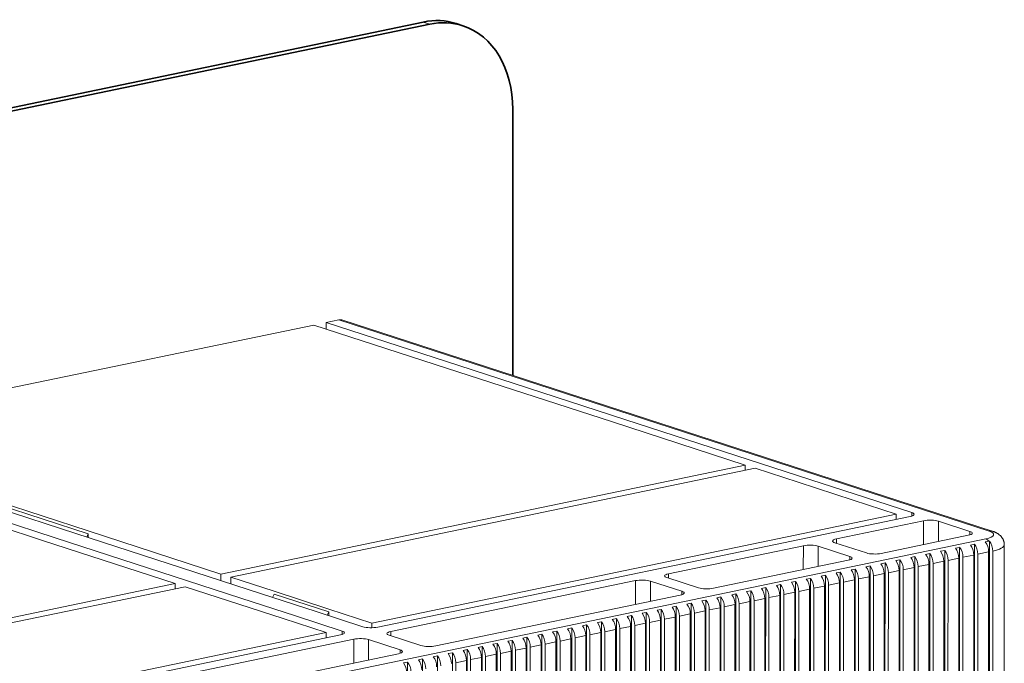
# Model space of a CAD drawing. Extents: x 0 to 421, y 0 to 297.
# Drawn here: x 303 to 317, y 189 to 198 of the extents above; entities that cross this region are included whole.
import ezdxf

# ---------------------------------------------------------------- set-up
doc = ezdxf.new("R2010")
doc.units = 0
doc.layers.get('0').update_dxf_attribs({"lineweight": 13})

msp = doc.modelspace()

# ---------------------------------------------------------------- linework, layer by layer
at = {"color": 7, "lineweight": 35}
for p, q in [((273.5344, 190.9096), (308.6628, 198.2133)), ((273.6282, 190.8792), (308.7565, 198.1828))]:
    msp.add_line(p, q, dxfattribs=at)
at = {"color": 7, "lineweight": 13, "ltscale": 0.002464}
msp.add_line((308.7565, 198.1828), (308.6628, 198.2133), dxfattribs=at)
at = {"color": 7, "lineweight": 35, "ltscale": 0.002464}
msp.add_line((309.2196, 198.161), (309.1259, 198.1915), dxfattribs=at)
at = {"color": 7, "lineweight": 35, "ltscale": 0.093986}
msp.add_line((309.9264, 193.2184), (309.9272, 196.9779), dxfattribs=at)
at = {"color": 7, "lineweight": 13, "ltscale": 0.189115}
for p, q in [((307.1164, 193.9312), (299.7102, 192.3913)), ((305.8039, 190.4118), (313.2101, 191.9517)), ((313.3507, 191.906), (305.9445, 190.3662)), ((307.9366, 189.719), (315.3429, 191.2589))]:
    msp.add_line(p, q, dxfattribs=at)
at = {"color": 7, "lineweight": 13, "ltscale": 0.049286}
for p, q in [((307.1164, 193.9312), (308.9914, 193.3221)), ((309.167, 193.3587), (307.292, 193.9677)), ((313.2101, 191.9517), (311.3351, 192.5608)), ((305.8039, 190.4118), (303.9289, 191.0209)), ((303.2849, 190.887), (305.1598, 190.2779))]:
    msp.add_line(p, q, dxfattribs=at)
at = {"color": 7, "lineweight": 13, "ltscale": 0.004485}
msp.add_line((307.4677, 194.0042), (307.292, 193.9677), dxfattribs=at)
at = {"color": 7, "lineweight": 13, "ltscale": 0.002339}
for p, q in [((307.292, 193.9677), (307.292, 193.8742)), ((305.8039, 190.4118), (305.8038, 190.3183)), ((305.9445, 190.3662), (305.9445, 190.2726))]:
    msp.add_line(p, q, dxfattribs=at)
at = {"color": 7, "lineweight": 13, "ltscale": 0.2415}
for p, q in [((307.4677, 194.0042), (316.6551, 191.0198)), ((307.514, 194.0021), (316.7014, 191.0176))]:
    msp.add_line(p, q, dxfattribs=at)
at = {"color": 7, "lineweight": 13, "ltscale": 0.061607}
for p, q in [((311.5107, 192.5973), (309.167, 193.3587)), ((311.3351, 192.5608), (308.9914, 193.3221)), ((303.4605, 190.9235), (301.1168, 191.6849)), ((303.7532, 190.9844), (301.4095, 191.7458)), ((303.9289, 191.0209), (301.5851, 191.7823)), ((303.9289, 190.9821), (301.5851, 191.7435)), ((303.2849, 190.887), (300.9411, 191.6484))]:
    msp.add_line(p, q, dxfattribs=at)
at = {"color": 7, "lineweight": 13, "ltscale": 0.069}
for p, q in [((311.5107, 192.5973), (314.1357, 191.7446)), ((306.3782, 190.1317), (303.7532, 190.9844)), ((306.0855, 190.0708), (303.4605, 190.9235))]:
    msp.add_line(p, q, dxfattribs=at)
at = {"color": 7, "lineweight": 13, "ltscale": 0.001873}
for p, q in [((313.2101, 191.9517), (313.2101, 191.8768)), ((305.1598, 190.2779), (305.1598, 190.203))]:
    msp.add_line(p, q, dxfattribs=at)
at = {"color": 7, "lineweight": 13, "ltscale": 0.016018}
for p, q in [((313.9601, 191.7081), (313.3507, 191.906)), ((315.3429, 191.2589), (314.7335, 191.4568)), ((306.5538, 190.1682), (305.9445, 190.3662)), ((305.3005, 190.2323), (305.9098, 190.0343)), ((307.3273, 189.917), (307.9366, 189.719)), ((306.6832, 189.7831), (307.2926, 189.5851))]:
    msp.add_line(p, q, dxfattribs=at)
at = {"color": 7, "lineweight": 13, "ltscale": 0.02033}
for p, q in [((314.7335, 191.4568), (313.9601, 191.7081)), ((314.9091, 191.4933), (314.1357, 191.7446)), ((307.3273, 189.917), (306.5538, 190.1682)), ((306.6832, 189.7831), (305.9098, 190.0343)), ((306.8589, 189.8196), (306.0855, 190.0708)), ((307.1516, 189.8804), (306.3782, 190.1317)), ((307.3273, 189.8782), (306.5538, 190.1294))]:
    msp.add_line(p, q, dxfattribs=at)
at = {"color": 7, "lineweight": 13, "ltscale": 0.01725}
for p, q in [((314.9091, 191.4933), (315.5654, 191.2802)), ((307.8079, 189.6673), (307.1516, 189.8804)), ((307.5151, 189.6064), (306.8589, 189.8196))]:
    msp.add_line(p, q, dxfattribs=at)
at = {"color": 7, "lineweight": 13, "ltscale": 0.001219}
for p, q in [((315.5654, 191.2802), (315.5654, 191.2314)), ((316.3857, 190.9649), (316.3857, 191.0137)), ((314.6878, 190.6119), (314.6878, 190.6607)), ((312.3166, 190.1189), (312.3167, 190.1677)), ((307.5151, 189.6064), (307.5151, 189.5577)), ((308.3354, 189.2912), (308.3354, 189.3399))]:
    msp.add_line(p, q, dxfattribs=at)
at = {"color": 7, "lineweight": 13, "ltscale": 0.192105}
msp.add_line((315.542, 191.2254), (308.0187, 189.6612), dxfattribs=at)
at = {"color": 7, "lineweight": 13, "ltscale": 0.031395}
for p, q in [((314.5, 190.9088), (315.7295, 191.1645)), ((316.3623, 190.9589), (315.1329, 190.7033))]:
    msp.add_line(p, q, dxfattribs=at)
at = {"color": 7, "lineweight": 13, "ltscale": 0.00097}
for p, q in [((315.3429, 191.2201), (315.3429, 191.2589)), ((307.9366, 189.6802), (307.9366, 189.719)), ((307.2926, 189.5463), (307.2926, 189.5851))]:
    msp.add_line(p, q, dxfattribs=at)
at = {"color": 7, "lineweight": 13, "ltscale": 0.000903}
for p, q in [((315.3429, 191.2201), (315.3429, 191.184)), ((307.2926, 189.5463), (307.2926, 189.5102))]:
    msp.add_line(p, q, dxfattribs=at)
at = {"color": 7, "lineweight": 13, "ltscale": 0.008429}
for p, q in [((315.7295, 191.1645), (315.7295, 190.8273)), ((314.0317, 190.8114), (314.0316, 190.4743)), ((311.6605, 190.3185), (311.6604, 189.9813)), ((307.6793, 189.4907), (307.6792, 189.1535))]:
    msp.add_line(p, q, dxfattribs=at)
at = {"color": 7, "lineweight": 13, "ltscale": 0.00718}
for p, q in [((315.9404, 191.1584), (315.9403, 190.8712)), ((314.2425, 190.8053), (314.2425, 190.5181)), ((311.8713, 190.3123), (311.8713, 190.0251)), ((307.8901, 189.4846), (307.8901, 189.1974))]:
    msp.add_line(p, q, dxfattribs=at)
at = {"color": 7, "lineweight": 13, "ltscale": 0.011705}
for p, q in [((316.3857, 191.0137), (315.9404, 191.1584)), ((314.922, 190.7094), (314.4767, 190.854)), ((314.6878, 190.6607), (314.2425, 190.8053)), ((312.3167, 190.1677), (311.8713, 190.3123)), ((312.5508, 190.2164), (312.1055, 190.361)), ((307.8901, 189.4846), (308.3354, 189.3399)), ((308.1829, 189.5455), (308.6282, 189.4008))]:
    msp.add_line(p, q, dxfattribs=at)
at = {"color": 7, "lineweight": 13, "ltscale": 0.001307}
for p, q in [((303.9289, 190.9821), (303.9084, 190.934)), ((306.5538, 190.1294), (306.5334, 190.0813)), ((307.3273, 189.8782), (307.3068, 189.83))]:
    msp.add_line(p, q, dxfattribs=at)
at = {"color": 7, "lineweight": 13, "ltscale": 0.001369}
for p, q in [((303.9289, 190.9821), (303.9289, 190.9274)), ((307.3273, 189.8782), (307.3273, 189.8234))]:
    msp.add_line(p, q, dxfattribs=at)
at = {"color": 7, "lineweight": 13}
msp.add_line((284.5245, 184.2395), (316.6084, 190.9102), dxfattribs=at)
at = {"color": 7, "lineweight": 13, "ltscale": 0.001559}
for p, q in [((314.5, 190.9088), (314.5, 190.8465)), ((312.1289, 190.4158), (312.1289, 190.3535)), ((308.2062, 189.6003), (308.2062, 189.5379))]:
    msp.add_line(p, q, dxfattribs=at)
at = {"color": 7, "lineweight": 13, "ltscale": 0.001345}
msp.add_line((316.6026, 190.8646), (316.6553, 190.8755), dxfattribs=at)
at = {"color": 7, "lineweight": 13, "ltscale": 0.000149}
msp.add_line((316.6611, 190.8767), (316.6553, 190.8755), dxfattribs=at)
at = {"color": 7, "lineweight": 13, "ltscale": 0.280776}
msp.add_line((316.6588, 179.6457), (316.6611, 190.8767), dxfattribs=at)
at = {"color": 7, "lineweight": 13, "ltscale": 0.048587}
for p, q in [((312.1289, 190.4158), (314.0317, 190.8114)), ((314.6645, 190.6059), (312.7617, 190.2103))]:
    msp.add_line(p, q, dxfattribs=at)
at = {"color": 7, "lineweight": 13, "ltscale": 0.001495}
for p, q in [((315.9703, 190.7331), (316.0288, 190.7453)), ((316.181, 190.7769), (316.2396, 190.7891)), ((316.3918, 190.8208), (316.4503, 190.8329)), ((315.1272, 190.5578), (315.1857, 190.57)), ((315.3379, 190.6016), (315.3965, 190.6138)), ((315.5487, 190.6455), (315.6073, 190.6576)), ((315.7595, 190.6893), (315.818, 190.7015)), ((314.4949, 190.4264), (314.5534, 190.4385)), ((314.7056, 190.4702), (314.7642, 190.4823)), ((314.9164, 190.514), (314.975, 190.5262)), ((313.8626, 190.2949), (313.9211, 190.3071)), ((314.0733, 190.3387), (314.1319, 190.3509)), ((314.2841, 190.3825), (314.3426, 190.3947)), ((313.2302, 190.1634), (313.2888, 190.1756)), ((313.441, 190.2072), (313.4996, 190.2194)), ((313.6518, 190.2511), (313.7103, 190.2632)), ((312.5979, 190.032), (312.6565, 190.0441)), ((312.8087, 190.0758), (312.8673, 190.0879)), ((313.0195, 190.1196), (313.078, 190.1318)), ((311.9656, 189.9005), (312.0242, 189.9127)), ((312.1764, 189.9443), (312.2349, 189.9565)), ((312.3872, 189.9881), (312.4457, 190.0003)), ((311.1225, 189.7252), (311.1811, 189.7374)), ((311.3333, 189.769), (311.3919, 189.7812)), ((311.5441, 189.8128), (311.6026, 189.825)), ((311.7549, 189.8567), (311.8134, 189.8688)), ((310.4902, 189.5937), (310.5488, 189.6059)), ((310.701, 189.6376), (310.7595, 189.6497)), ((310.9118, 189.6814), (310.9703, 189.6935)), ((309.8579, 189.4623), (309.9165, 189.4744)), ((310.0687, 189.5061), (310.1272, 189.5183)), ((310.2795, 189.5499), (310.338, 189.5621)), ((309.2256, 189.3308), (309.2842, 189.343)), ((309.4364, 189.3746), (309.4949, 189.3868)), ((309.6471, 189.4184), (309.7057, 189.4306)), ((308.5933, 189.1993), (308.6518, 189.2115)), ((308.8041, 189.2432), (308.8626, 189.2553)), ((309.0148, 189.287), (309.0734, 189.2991)), ((308.3825, 189.1555), (308.4411, 189.1677))]:
    msp.add_line(p, q, dxfattribs=at)
at = {"color": 7, "lineweight": 13, "ltscale": 0.279257}
msp.add_line((316.0265, 179.575), (316.0288, 190.7453), dxfattribs=at)
at = {"color": 7, "lineweight": 13, "ltscale": 0.274207}
msp.add_line((316.2373, 179.8208), (316.2396, 190.7891), dxfattribs=at)
at = {"color": 7, "lineweight": 13, "ltscale": 0.274435}
msp.add_line((316.4481, 179.8555), (316.4503, 190.8329), dxfattribs=at)
at = {"color": 7, "lineweight": 13, "ltscale": 0.003887}
for p, q in [((316.4972, 190.6923), (316.6494, 190.7239)), ((315.8649, 190.5608), (316.0171, 190.5924)), ((316.0757, 190.6046), (316.2279, 190.6363)), ((316.2864, 190.6484), (316.4386, 190.6801)), ((315.2326, 190.4293), (315.3848, 190.461)), ((315.4433, 190.4731), (315.5956, 190.5048)), ((315.6541, 190.517), (315.8063, 190.5486)), ((314.6003, 190.2979), (314.7525, 190.3295)), ((314.811, 190.3417), (314.9633, 190.3733)), ((315.0218, 190.3855), (315.174, 190.4172)), ((313.7572, 190.1226), (313.9094, 190.1542)), ((313.9679, 190.1664), (314.1202, 190.198)), ((314.1787, 190.2102), (314.3309, 190.2419)), ((314.3895, 190.254), (314.5417, 190.2857)), ((313.1249, 189.9911), (313.2771, 190.0228)), ((313.3356, 190.0349), (313.4879, 190.0666)), ((313.5464, 190.0787), (313.6986, 190.1104)), ((312.4926, 189.8596), (312.6448, 189.8913)), ((312.7033, 189.9035), (312.8556, 189.9351)), ((312.9141, 189.9473), (313.0663, 189.9789)), ((311.8602, 189.7282), (312.0125, 189.7598)), ((312.071, 189.772), (312.2232, 189.8036)), ((312.2818, 189.8158), (312.434, 189.8475)), ((311.2279, 189.5967), (311.3802, 189.6284)), ((311.4387, 189.6405), (311.5909, 189.6722)), ((311.6495, 189.6843), (311.8017, 189.716)), ((310.3849, 189.4214), (310.5371, 189.4531)), ((310.5956, 189.4652), (310.7478, 189.4969)), ((310.8064, 189.5091), (310.9586, 189.5407)), ((311.0172, 189.5529), (311.1694, 189.5845)), ((309.7525, 189.29), (309.9048, 189.3216)), ((309.9633, 189.3338), (310.1155, 189.3654)), ((310.1741, 189.3776), (310.3263, 189.4092)), ((309.1202, 189.1585), (309.2725, 189.1901)), ((309.331, 189.2023), (309.4832, 189.234)), ((309.5418, 189.2461), (309.694, 189.2778))]:
    msp.add_line(p, q, dxfattribs=at)
at = {"color": 7, "lineweight": 13, "ltscale": 0.274566}
msp.add_line((316.6494, 190.7239), (316.6472, 179.7413), dxfattribs=at)
at = {"color": 7, "lineweight": 13, "ltscale": 0.277641}
msp.add_line((316.7057, 179.6304), (316.708, 190.7361), dxfattribs=at)
at = {"color": 7, "lineweight": 13, "ltscale": 0.324089}
for p, q in [((316.8682, 177.8626), (316.8709, 190.8261)), ((316.0171, 190.5924), (316.0145, 177.6289)), ((315.2299, 177.4658), (315.2326, 190.4293)), ((315.3848, 190.461), (315.3821, 177.4974)), ((315.4407, 177.5096), (315.4433, 190.4731)), ((315.5956, 190.5048), (315.5929, 177.5412)), ((315.6515, 177.5534), (315.6541, 190.517)), ((315.8063, 190.5486), (315.8037, 177.5851)), ((315.8622, 177.5972), (315.8649, 190.5608)), ((314.5976, 177.3343), (314.6003, 190.2979)), ((314.7525, 190.3295), (314.7498, 177.366)), ((314.8084, 177.3781), (314.811, 190.3417)), ((314.9633, 190.3733), (314.9606, 177.4098)), ((315.0192, 177.4219), (315.0218, 190.3855)), ((315.174, 190.4172), (315.1714, 177.4536)), ((313.9094, 190.1542), (313.9068, 177.1907)), ((313.9653, 177.2028), (313.9679, 190.1664)), ((314.1202, 190.198), (314.1175, 177.2345)), ((314.1761, 177.2467), (314.1787, 190.2102)), ((314.3309, 190.2419), (314.3283, 177.2783)), ((314.3868, 177.2905), (314.3895, 190.254)), ((314.5417, 190.2857), (314.5391, 177.3221)), ((313.2771, 190.0228), (313.2744, 177.0592)), ((313.333, 177.0714), (313.3356, 190.0349)), ((313.4879, 190.0666), (313.4852, 177.103)), ((313.5438, 177.1152), (313.5464, 190.0787)), ((313.6986, 190.1104), (313.696, 177.1468)), ((313.7545, 177.159), (313.7572, 190.1226)), ((312.6448, 189.8913), (312.6421, 176.9277)), ((312.7007, 176.9399), (312.7033, 189.9035)), ((312.8556, 189.9351), (312.8529, 176.9716)), ((312.9115, 176.9837), (312.9141, 189.9473)), ((313.0663, 189.9789), (313.0637, 177.0154)), ((313.1222, 177.0275), (313.1249, 189.9911)), ((312.0125, 189.7598), (312.0098, 176.7963)), ((312.0684, 176.8084), (312.071, 189.772)), ((312.2232, 189.8036), (312.2206, 176.8401)), ((312.2791, 176.8523), (312.2818, 189.8158)), ((312.434, 189.8475), (312.4314, 176.8839)), ((312.4899, 176.8961), (312.4926, 189.8596)), ((311.2253, 176.6331), (311.2279, 189.5967)), ((311.3802, 189.6284), (311.3775, 176.6648)), ((311.4361, 176.677), (311.4387, 189.6405)), ((311.5909, 189.6722), (311.5883, 176.7086)), ((311.6468, 176.7208), (311.6495, 189.6843)), ((311.8017, 189.716), (311.7991, 176.7524)), ((311.8576, 176.7646), (311.8602, 189.7282)), ((310.5371, 189.4531), (310.5344, 176.4895)), ((310.593, 176.5017), (310.5956, 189.4652)), ((310.7478, 189.4969), (310.7452, 176.5333)), ((310.8037, 176.5455), (310.8064, 189.5091)), ((310.9586, 189.5407), (310.956, 176.5772)), ((311.0145, 176.5893), (311.0172, 189.5529)), ((311.1694, 189.5845), (311.1667, 176.621)), ((309.9048, 189.3216), (309.9021, 176.358)), ((309.9607, 176.3702), (309.9633, 189.3338)), ((310.1155, 189.3654), (310.1129, 176.4019)), ((310.1714, 176.414), (310.1741, 189.3776)), ((310.3263, 189.4092), (310.3237, 176.4457)), ((310.3822, 176.4579), (310.3849, 189.4214)), ((309.2725, 189.1901), (309.2698, 176.2266)), ((309.3284, 176.2387), (309.331, 189.2023)), ((309.4832, 189.234), (309.4806, 176.2704)), ((309.5391, 176.2826), (309.5418, 189.2461)), ((309.694, 189.2778), (309.6914, 176.3142)), ((309.7499, 176.3264), (309.7525, 189.29)), ((309.1176, 176.1949), (309.1202, 189.1585))]:
    msp.add_line(p, q, dxfattribs=at)
at = {"color": 7, "lineweight": 13, "ltscale": 0.327225}
for p, q in [((315.183, 177.481), (315.1857, 190.57)), ((315.3938, 177.5248), (315.3965, 190.6138)), ((315.6046, 177.5686), (315.6073, 190.6576)), ((315.8154, 177.6125), (315.818, 190.7015)), ((314.5507, 177.3495), (314.5534, 190.4385)), ((314.7615, 177.3933), (314.7642, 190.4823)), ((314.9723, 177.4372), (314.975, 190.5262)), ((313.9184, 177.2181), (313.9211, 190.3071)), ((314.1292, 177.2619), (314.1319, 190.3509)), ((314.34, 177.3057), (314.3426, 190.3947)), ((313.2861, 177.0866), (313.2888, 190.1756)), ((313.4969, 177.1304), (313.4996, 190.2194)), ((313.7077, 177.1742), (313.7103, 190.2632)), ((312.6538, 176.9551), (312.6565, 190.0441)), ((312.8646, 176.999), (312.8673, 190.0879)), ((313.0753, 177.0428), (313.078, 190.1318)), ((312.0215, 176.8237), (312.0242, 189.9127)), ((312.2323, 176.8675), (312.2349, 189.9565)), ((312.443, 176.9113), (312.4457, 190.0003)), ((311.1784, 176.6484), (311.1811, 189.7374)), ((311.3892, 176.6922), (311.3919, 189.7812)), ((311.6, 176.736), (311.6026, 189.825)), ((311.8107, 176.7798), (311.8134, 189.8688)), ((310.5461, 176.5169), (310.5488, 189.6059)), ((310.7569, 176.5607), (310.7595, 189.6497)), ((310.9676, 176.6046), (310.9703, 189.6935)), ((309.9138, 176.3854), (309.9165, 189.4744)), ((310.1246, 176.4293), (310.1272, 189.5183)), ((310.3353, 176.4731), (310.338, 189.5621)), ((309.2815, 176.254), (309.2842, 189.343)), ((309.4923, 176.2978), (309.4949, 189.3868)), ((309.703, 176.3416), (309.7057, 189.4306)), ((308.6492, 176.1225), (308.6518, 189.2115)), ((308.8599, 176.1663), (308.8626, 189.2553)), ((309.0707, 176.2102), (309.0734, 189.2991)), ((308.4384, 176.0787), (308.4411, 189.1677))]:
    msp.add_line(p, q, dxfattribs=at)
at = {"color": 7, "lineweight": 13, "ltscale": 0.276121}
msp.add_line((316.0734, 179.5598), (316.0757, 190.6046), dxfattribs=at)
at = {"color": 7, "lineweight": 13, "ltscale": 0.271751}
msp.add_line((316.2279, 190.6363), (316.2257, 179.7662), dxfattribs=at)
at = {"color": 7, "lineweight": 13, "ltscale": 0.271071}
msp.add_line((316.2842, 179.8056), (316.2864, 190.6484), dxfattribs=at)
at = {"color": 7, "lineweight": 13, "ltscale": 0.27083}
msp.add_line((316.4386, 190.6801), (316.4364, 179.8469), dxfattribs=at)
at = {"color": 7, "lineweight": 13, "ltscale": 0.271299}
msp.add_line((316.495, 179.8403), (316.4972, 190.6923), dxfattribs=at)
at = {"color": 7, "lineweight": 13, "ltscale": 0.088204}
for p, q in [((308.2062, 189.6003), (311.6605, 190.3185)), ((312.2933, 190.1129), (308.839, 189.3947)), ((304.225, 188.7725), (307.6793, 189.4907)), ((308.3121, 189.2851), (304.8578, 188.5669))]:
    msp.add_line(p, q, dxfattribs=at)
at = {"color": 7, "lineweight": 13, "ltscale": 0.192853}
for p, q in [((305.1598, 190.2779), (297.6072, 188.7076)), ((297.7479, 188.662), (305.3005, 190.2323)), ((307.2926, 189.5851), (299.74, 188.0148))]:
    msp.add_line(p, q, dxfattribs=at)
at = {"color": 7, "lineweight": 13, "ltscale": 0.000687}
msp.add_line((307.9366, 189.6802), (307.9366, 189.6527), dxfattribs=at)
at = {"color": 7, "lineweight": 13, "ltscale": 0.195843}
msp.add_line((299.8221, 187.957), (307.4918, 189.5516), dxfattribs=at)
at = {"color": 7, "lineweight": 35}
for centre, start_param, end_param in [((308.6625, 196.7649), 3.1416363, 3.5482509), ((308.7562, 196.7344), 3.1416363, 3.5482509), ((308.7562, 196.7344), 1.9774546, 3.1416363)]:
    msp.add_ellipse(centre, major_axis=(-0.4634, -1.4266), ratio=0.753767, start_param=start_param, end_param=end_param, dxfattribs=at)
at = {"color": 7, "lineweight": 13}
for centre, major_axis, ratio, start_param, end_param in [((307.4677, 193.8594), (0.0463, 0.1427), 0.753767, 0.0000436, 0.4066583), ((315.4483, 191.2558), (-0.15, 0), 0.259928, 3.1416365, 3.816768), ((315.4483, 191.2558), (-0.15, 0), 0.259928, 2.2459717, 3.1416365), ((315.8233, 191.134), (-0.15, 0), 0.259928, 3.816768, 5.3875644), ((316.2686, 190.9894), (-0.15, 0), 0.259928, 2.2459717, 3.1416365), ((316.2686, 190.9894), (-0.15, 0), 0.259928, 3.1416365, 3.816768), ((316.4209, 190.9711), (-0.3, 0.0001), 0.259928, 2.2459711, 3.816768), ((316.6551, 190.8749), (-0.0463, -0.1427), 0.753767, 3.1416363, 3.5482509), ((314.5938, 190.8784), (-0.15, 0), 0.259928, 5.3875644, 6.2832292), ((314.5938, 190.8784), (-0.15, 0), 0.259928, 0.0000439, 0.6751754), ((316.5557, 190.7544), (0.0305, -0.1469), 0.603551, 1.2387274, 2.285925), ((316.6084, 190.7653), (-0.0305, 0.1469), 0.603551, 5.4275176, 5.9511164), ((316.6142, 190.7665), (0.0305, -0.1469), 0.603664, 1.238726, 2.2852877), ((314.1254, 190.781), (-0.15, 0), 0.259928, 3.816768, 5.3875644), ((315.0391, 190.7337), (-0.15, 0), 0.259928, 0.6751754, 2.2459717), ((315.9234, 190.6229), (0.0305, -0.1469), 0.603551, 1.2387274, 2.285925), ((315.9819, 190.6351), (-0.0305, 0.1469), 0.603551, 4.3803201, 5.4275176), ((316.1341, 190.6667), (0.0305, -0.1469), 0.603551, 1.2387274, 2.285925), ((316.1927, 190.6789), (-0.0305, 0.1469), 0.603551, 4.3803201, 5.4275176), ((316.3449, 190.7105), (0.0305, -0.1469), 0.603551, 1.2387274, 2.285925), ((316.4034, 190.7227), (-0.0305, 0.1469), 0.603551, 4.3803201, 5.4275176), ((316.4209, 190.8262), (-0.45, 0.0001), 0.259928, 2.2626368, 3.1416365), ((314.5707, 190.6363), (-0.15, 0), 0.259928, 2.2459717, 3.1416365), ((314.5707, 190.6363), (-0.15, 0), 0.259928, 3.1416365, 3.816768), ((315.1388, 190.4598), (-0.0305, 0.1469), 0.603551, 4.3803201, 5.4275176), ((315.291, 190.4914), (0.0305, -0.1469), 0.603551, 1.2387274, 2.285925), ((315.3496, 190.5036), (-0.0305, 0.1469), 0.603551, 4.3803201, 5.4275176), ((315.5018, 190.5352), (0.0305, -0.1469), 0.603551, 1.2387274, 2.285925), ((315.5604, 190.5474), (-0.0305, 0.1469), 0.603551, 4.3803201, 5.4275176), ((315.7126, 190.5791), (0.0305, -0.1469), 0.603551, 1.2387274, 2.285925), ((315.7711, 190.5912), (-0.0305, 0.1469), 0.603551, 4.3803201, 5.4275176), ((314.448, 190.3161), (0.0305, -0.1469), 0.603551, 1.2387274, 2.285925), ((314.5065, 190.3283), (-0.0305, 0.1469), 0.603551, 4.3803201, 5.4275176), ((314.6587, 190.36), (0.0305, -0.1469), 0.603551, 1.2387274, 2.285925), ((314.7173, 190.3721), (-0.0305, 0.1469), 0.603551, 4.3803201, 5.4275176), ((314.8695, 190.4038), (0.0305, -0.1469), 0.603551, 1.2387274, 2.285925), ((314.9281, 190.416), (-0.0305, 0.1469), 0.603551, 4.3803201, 5.4275176), ((315.0803, 190.4476), (0.0305, -0.1469), 0.603551, 1.2387274, 2.285925), ((311.7543, 190.288), (-0.15, 0), 0.259928, 3.816768, 5.3875644), ((312.2226, 190.3854), (-0.15, 0), 0.259928, 5.3875644, 6.2832292), ((312.2226, 190.3854), (-0.15, 0), 0.259928, 0.0000439, 0.6751754), ((313.8157, 190.1847), (0.0305, -0.1469), 0.603551, 1.2387274, 2.285925), ((313.8742, 190.1968), (-0.0305, 0.1469), 0.603551, 4.3803201, 5.4275176), ((314.0264, 190.2285), (0.0305, -0.1469), 0.603551, 1.2387274, 2.285925), ((314.085, 190.2407), (-0.0305, 0.1469), 0.603551, 4.3803201, 5.4275176), ((314.2372, 190.2723), (0.0305, -0.1469), 0.603551, 1.2387274, 2.285925), ((314.2957, 190.2845), (-0.0305, 0.1469), 0.603551, 4.3803201, 5.4275176), ((312.1996, 190.1433), (-0.15, 0), 0.259928, 3.1416365, 3.816768), ((312.6679, 190.2407), (-0.15, 0), 0.259928, 0.6751754, 2.2459717), ((313.1833, 190.0532), (0.0305, -0.1469), 0.603551, 1.2387274, 2.285925), ((313.2419, 190.0654), (-0.0305, 0.1469), 0.603551, 4.3803201, 5.4275176), ((313.3941, 190.097), (0.0305, -0.1469), 0.603551, 1.2387274, 2.285925), ((313.4527, 190.1092), (-0.0305, 0.1469), 0.603551, 4.3803201, 5.4275176), ((313.6049, 190.1409), (0.0305, -0.1469), 0.603551, 1.2387274, 2.285925), ((313.6634, 190.153), (-0.0305, 0.1469), 0.603551, 4.3803201, 5.4275176), ((312.1996, 190.1433), (-0.15, 0), 0.259928, 2.2459717, 3.1416365), ((312.551, 189.9217), (0.0305, -0.1469), 0.603551, 1.2387274, 2.285925), ((312.6096, 189.9339), (-0.0305, 0.1469), 0.603551, 4.3803201, 5.4275176), ((312.7618, 189.9656), (0.0305, -0.1469), 0.603551, 1.2387274, 2.285925), ((312.8204, 189.9777), (-0.0305, 0.1469), 0.603551, 4.3803201, 5.4275176), ((312.9726, 190.0094), (0.0305, -0.1469), 0.603551, 1.2387274, 2.285925), ((313.0311, 190.0216), (-0.0305, 0.1469), 0.603551, 4.3803201, 5.4275176), ((311.9187, 189.7903), (0.0305, -0.1469), 0.603551, 1.2387274, 2.285925), ((311.9773, 189.8024), (-0.0305, 0.1469), 0.603551, 4.3803201, 5.4275176), ((312.1295, 189.8341), (0.0305, -0.1469), 0.603551, 1.2387274, 2.285925), ((312.188, 189.8463), (-0.0305, 0.1469), 0.603551, 4.3803201, 5.4275176), ((312.3403, 189.8779), (0.0305, -0.1469), 0.603551, 1.2387274, 2.285925), ((312.3988, 189.8901), (-0.0305, 0.1469), 0.603551, 4.3803201, 5.4275176), ((311.1342, 189.6272), (-0.0305, 0.1469), 0.603551, 4.3803201, 5.4275176), ((311.2864, 189.6588), (0.0305, -0.1469), 0.603551, 1.2387274, 2.285925), ((311.345, 189.671), (-0.0305, 0.1469), 0.603551, 4.3803201, 5.4275176), ((311.4972, 189.7026), (0.0305, -0.1469), 0.603551, 1.2387274, 2.285925), ((311.5557, 189.7148), (-0.0305, 0.1469), 0.603551, 4.3803201, 5.4275176), ((311.708, 189.7465), (0.0305, -0.1469), 0.603551, 1.2387274, 2.285925), ((311.7665, 189.7586), (-0.0305, 0.1469), 0.603551, 4.3803201, 5.4275176), ((307.398, 189.5821), (-0.15, 0), 0.259928, 3.1416365, 3.816768), ((307.925, 189.6916), (-0.15, 0), 0.259928, 0.6751754, 2.2459717), ((308.3, 189.5698), (-0.15, 0), 0.259928, 5.3875644, 6.2832292), ((310.4433, 189.4835), (0.0305, -0.1469), 0.603551, 1.2387274, 2.285925), ((310.5019, 189.4957), (-0.0305, 0.1469), 0.603551, 4.3803201, 5.4275176), ((310.6541, 189.5273), (0.0305, -0.1469), 0.603551, 1.2387274, 2.285925), ((310.7126, 189.5395), (-0.0305, 0.1469), 0.603551, 4.3803201, 5.4275176), ((310.8649, 189.5712), (0.0305, -0.1469), 0.603551, 1.2387274, 2.285925), ((310.9234, 189.5833), (-0.0305, 0.1469), 0.603551, 4.3803201, 5.4275176), ((311.0756, 189.615), (0.0305, -0.1469), 0.603551, 1.2387274, 2.285925), ((307.398, 189.5821), (-0.15, 0), 0.259928, 2.2459717, 3.1416365), ((307.773, 189.4602), (-0.15, 0), 0.259928, 3.816768, 5.3875644), ((308.3, 189.5698), (-0.15, 0), 0.259928, 0.0000439, 0.6751754), ((309.811, 189.3521), (0.0305, -0.1469), 0.603551, 1.2387274, 2.285925), ((309.8696, 189.3642), (-0.0305, 0.1469), 0.603551, 4.3803201, 5.4275176), ((310.0218, 189.3959), (0.0305, -0.1469), 0.603551, 1.2387274, 2.285925), ((310.0803, 189.408), (-0.0305, 0.1469), 0.603551, 4.3803201, 5.4275176), ((310.2326, 189.4397), (0.0305, -0.1469), 0.603551, 1.2387274, 2.285925), ((310.2911, 189.4519), (-0.0305, 0.1469), 0.603551, 4.3803201, 5.4275176), ((308.2183, 189.3156), (-0.15, 0), 0.259928, 2.2459717, 3.1416365), ((308.2183, 189.3156), (-0.15, 0), 0.259928, 3.1416365, 3.816768), ((308.7453, 189.4251), (-0.15, 0), 0.259928, 0.6751754, 2.2459717), ((309.1787, 189.2206), (0.0305, -0.1469), 0.603551, 1.2387274, 2.285925), ((309.2373, 189.2328), (-0.0305, 0.1469), 0.603551, 4.3803201, 5.4275176), ((309.3895, 189.2644), (0.0305, -0.1469), 0.603551, 1.2387274, 2.285925), ((309.448, 189.2766), (-0.0305, 0.1469), 0.603551, 4.3803201, 5.4275176), ((309.6002, 189.3082), (0.0305, -0.1469), 0.603551, 1.2387274, 2.285925), ((309.6588, 189.3204), (-0.0305, 0.1469), 0.603551, 4.3803201, 5.4275176), ((308.5464, 189.0891), (0.0305, -0.1469), 0.603551, 1.2387274, 2.285925), ((308.6049, 189.1013), (-0.0305, 0.1469), 0.603551, 4.3803201, 5.4275176), ((308.7572, 189.1329), (0.0305, -0.1469), 0.603551, 1.2387274, 2.285925), ((308.8157, 189.1451), (-0.0305, 0.1469), 0.603551, 4.3803201, 5.4275176), ((308.9679, 189.1768), (0.0305, -0.1469), 0.603551, 1.2387274, 2.285925), ((309.0265, 189.1889), (-0.0305, 0.1469), 0.603551, 4.3803201, 5.4275176), ((308.3356, 189.0453), (0.0305, -0.1469), 0.603551, 1.2387274, 2.285925), ((308.3942, 189.0575), (-0.0305, 0.1469), 0.603551, 4.3803201, 5.4275176)]:
    msp.add_ellipse(centre, major_axis=major_axis, ratio=ratio, start_param=start_param, end_param=end_param, dxfattribs=at)
msp.add_open_spline([(316.8709, 190.8261), (316.8709, 190.8289), (316.8707, 190.8343), (316.8701, 190.8425), (316.8692, 190.8507), (316.8678, 190.8588), (316.866, 190.8668), (316.8639, 190.8747), (316.8614, 190.8825), (316.8578, 190.8921), (316.8527, 190.9034), (316.8463, 190.915), (316.8398, 190.925), (316.8335, 190.9336), (316.8267, 190.9418), (316.8189, 190.9503), (316.81, 190.959), (316.7999, 190.9675), (316.7895, 190.9754), (316.7802, 190.9816), (316.7723, 190.9865), (316.7658, 190.9902), (316.7593, 190.9937), (316.7528, 190.997), (316.7463, 191.0001), (316.7389, 191.0034), (316.7305, 191.007), (316.7209, 191.0108), (316.7112, 191.0143), (316.7047, 191.0165), (316.7014, 191.0176)], degree=3, knots=[0, 0, 0, 0, 0.0546857, 0.1093785, 0.1640341, 0.2187117, 0.2733541, 0.3279679, 0.3825441, 0.4370706, 0.5335187, 0.6295855, 0.7012522, 0.7725329, 0.8434804, 0.913873, 1.0033174, 1.0916063, 1.1786491, 1.2644648, 1.3146888, 1.364428, 1.4139427, 1.4632126, 1.5100257, 1.5567292, 1.6251639, 1.6936816, 1.7624385, 1.831604, 1.831604, 1.831604, 1.831604], dxfattribs=at)

doc.saveas('drawing.dxf')
